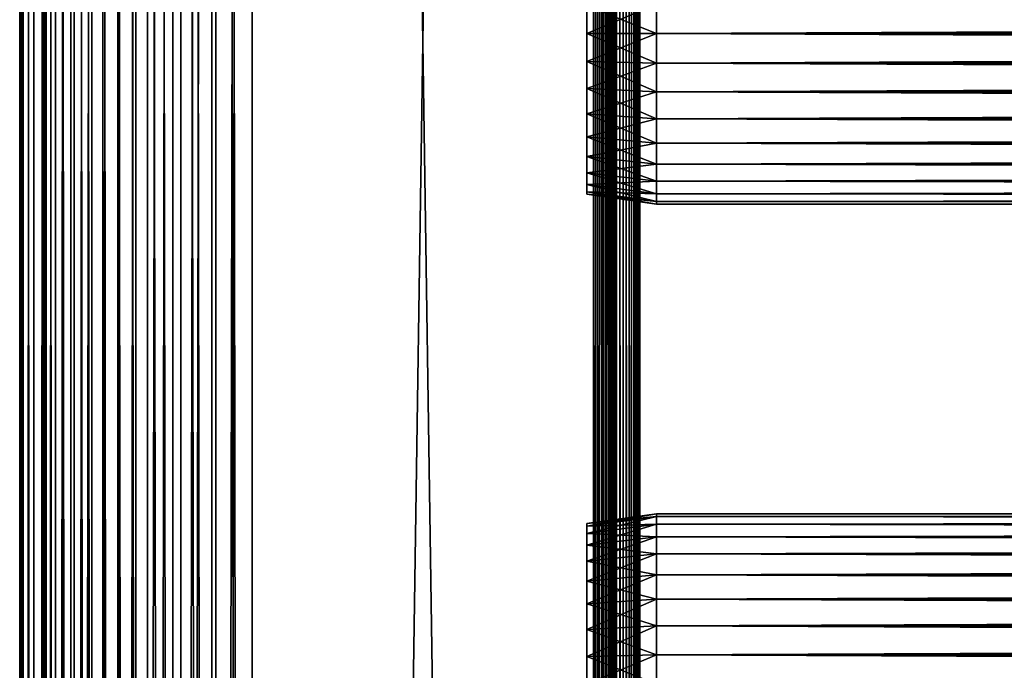
# Model space of a CAD drawing. Extents: x 0 to 508, y 0 to 1505.
# Drawn here: x 0 to 64, y 704 to 746 of the extents above; entities that cross this region are included whole.
import ezdxf

# ---------------------------------------------------------------- set-up
doc = ezdxf.new("R2010")
doc.units = 0
doc.header["$MEASUREMENT"] = 0
doc.layers.get('0').update_dxf_attribs({"linetype": 'CONTINUOUS'})

msp = doc.modelspace()

# ---------------------------------------------------------------- linework, layer by layer
for points in [[(0.227898, 1.80006, 69.714188), (0.227898, 1488.800049, 69.714188), (0, 1488.800049, 67.109467)], [(0.227898, 1.80006, 69.714188), (0, 1488.800049, 67.109467), (0, 1.80006, 67.109467)], [(0, 1.80006, 67.109467), (0, 1488.800049, 67.109467), (0.227898, 1488.800049, 64.504738)], [(0, 1.80006, 67.109467), (0.227898, 1488.800049, 64.504738), (0.227898, 1.80006, 64.504738)], [(0.90462, 1.80006, 72.239769), (0.90462, 1488.800049, 72.239769), (0.227898, 1488.800049, 69.714188)], [(0.90462, 1.80006, 72.239769), (0.227898, 1488.800049, 69.714188), (0.227898, 1.80006, 69.714188)], [(0.227898, 1.80006, 64.504738), (0.227898, 1488.800049, 64.504738), (0.90462, 1488.800049, 61.97916)], [(0.227898, 1.80006, 64.504738), (0.90462, 1488.800049, 61.97916), (0.90462, 1.80006, 61.97916)], [(2.00963, 1.80006, 74.609467), (2.00963, 1488.800049, 74.609467), (0.90462, 1488.800049, 72.239769)], [(2.00963, 1.80006, 74.609467), (0.90462, 1488.800049, 72.239769), (0.90462, 1.80006, 72.239769)], [(0.90462, 1.80006, 61.97916), (0.90462, 1488.800049, 61.97916), (2.00963, 1488.800049, 59.60947)], [(0.90462, 1.80006, 61.97916), (2.00963, 1488.800049, 59.60947), (2.00963, 1.80006, 59.60947)], [(1.70511, 1.80006, 64.765221), (1.70511, 1488.800049, 64.765221), (1.50001, 1.80006, 67.109467)], [(1.50001, 1.80006, 67.109467), (1.70511, 1488.800049, 64.765221), (1.50001, 1488.800049, 67.109467)], [(1.50001, 1.80006, 67.109467), (1.50001, 1488.800049, 67.109467), (1.70511, 1.80006, 69.45372)], [(1.70511, 1.80006, 69.45372), (1.50001, 1488.800049, 67.109467), (1.70511, 1488.800049, 69.45372)], [(2.31415, 1.80006, 62.492191), (2.31415, 1488.800049, 62.492191), (1.70511, 1.80006, 64.765221)], [(1.70511, 1.80006, 64.765221), (2.31415, 1488.800049, 62.492191), (1.70511, 1488.800049, 64.765221)], [(1.70511, 1.80006, 69.45372), (1.70511, 1488.800049, 69.45372), (2.31415, 1.80006, 71.726738)], [(2.31415, 1.80006, 71.726738), (1.70511, 1488.800049, 69.45372), (2.31415, 1488.800049, 71.726738)], [(3.509343, 1.80006, 76.751282), (3.509343, 1488.800049, 76.751282), (2.00963, 1488.800049, 74.609467)], [(3.509343, 1.80006, 76.751282), (2.00963, 1488.800049, 74.609467), (2.00963, 1.80006, 74.609467)], [(2.00963, 1.80006, 59.60947), (2.00963, 1488.800049, 59.60947), (3.509343, 1488.800049, 57.467651)], [(2.00963, 1.80006, 59.60947), (3.509343, 1488.800049, 57.467651), (3.509343, 1.80006, 57.467651)], [(3.308654, 1.80006, 60.35947), (3.308654, 1488.800049, 60.35947), (2.31415, 1.80006, 62.492191)], [(2.31415, 1.80006, 62.492191), (3.308654, 1488.800049, 60.35947), (2.31415, 1488.800049, 62.492191)], [(2.31415, 1.80006, 71.726738), (2.31415, 1488.800049, 71.726738), (3.308654, 1.80006, 73.859467)], [(3.308654, 1.80006, 73.859467), (2.31415, 1488.800049, 71.726738), (3.308654, 1488.800049, 73.859467)], [(4.658401, 1.80006, 58.431831), (4.658401, 1488.800049, 58.431831), (3.308654, 1.80006, 60.35947)], [(3.308654, 1.80006, 60.35947), (4.658401, 1488.800049, 58.431831), (3.308654, 1488.800049, 60.35947)], [(3.308654, 1.80006, 73.859467), (3.308654, 1488.800049, 73.859467), (4.658401, 1.80006, 75.787102)], [(4.658401, 1.80006, 75.787102), (3.308654, 1488.800049, 73.859467), (4.658401, 1488.800049, 75.787102)], [(5.358189, 1.80006, 78.600128), (5.358189, 1488.800049, 78.600128), (3.509343, 1488.800049, 76.751282)], [(5.358189, 1.80006, 78.600128), (3.509343, 1488.800049, 76.751282), (3.509343, 1.80006, 76.751282)], [(3.509343, 1.80006, 57.467651), (3.509343, 1488.800049, 57.467651), (5.358189, 1488.800049, 55.618801)], [(3.509343, 1.80006, 57.467651), (5.358189, 1488.800049, 55.618801), (5.358189, 1.80006, 55.618801)], [(6.322369, 1.80006, 56.767872), (6.322369, 1488.800049, 56.767872), (4.658401, 1.80006, 58.431831)], [(4.658401, 1.80006, 58.431831), (6.322369, 1488.800049, 56.767872), (4.658401, 1488.800049, 58.431831)], [(4.658401, 1.80006, 75.787102), (4.658401, 1488.800049, 75.787102), (6.322369, 1.80006, 77.451073)], [(6.322369, 1.80006, 77.451073), (4.658401, 1488.800049, 75.787102), (6.322369, 1488.800049, 77.451073)], [(7.500008, 1.80006, 80.099854), (7.500008, 1488.800049, 80.099854), (5.358189, 1488.800049, 78.600128)], [(7.500008, 1.80006, 80.099854), (5.358189, 1488.800049, 78.600128), (5.358189, 1.80006, 78.600128)], [(5.358189, 1.80006, 55.618801), (5.358189, 1488.800049, 55.618801), (7.500008, 1488.800049, 54.11908)], [(5.358189, 1.80006, 55.618801), (7.500008, 1488.800049, 54.11908), (7.500008, 1.80006, 54.11908)], [(8.249998, 1.80006, 55.418121), (8.249998, 1488.800049, 55.418121), (6.322369, 1.80006, 56.767872)], [(6.322369, 1.80006, 56.767872), (8.249998, 1488.800049, 55.418121), (6.322369, 1488.800049, 56.767872)], [(6.322369, 1.80006, 77.451073), (6.322369, 1488.800049, 77.451073), (8.249998, 1.80006, 78.800812)], [(8.249998, 1.80006, 78.800812), (6.322369, 1488.800049, 77.451073), (8.249998, 1488.800049, 78.800812)], [(9.869695, 1.80006, 81.204849), (9.869695, 1488.800049, 81.204849), (7.500008, 1488.800049, 80.099854)], [(9.869695, 1.80006, 81.204849), (7.500008, 1488.800049, 80.099854), (7.500008, 1.80006, 80.099854)], [(7.500008, 1.80006, 54.11908), (7.500008, 1488.800049, 54.11908), (9.869695, 1488.800049, 53.01408)], [(7.500008, 1.80006, 54.11908), (9.869695, 1488.800049, 53.01408), (9.869695, 1.80006, 53.01408)], [(10.38273, 1.80006, 54.423618), (10.38273, 1488.800049, 54.423618), (8.249998, 1.80006, 55.418121)], [(8.249998, 1.80006, 55.418121), (10.38273, 1488.800049, 54.423618), (8.249998, 1488.800049, 55.418121)], [(8.249998, 1.80006, 78.800812), (8.249998, 1488.800049, 78.800812), (10.38273, 1.80006, 79.795319)], [(10.38273, 1.80006, 79.795319), (8.249998, 1488.800049, 78.800812), (10.38273, 1488.800049, 79.795319)], [(12.39528, 1.80006, 81.881577), (12.39528, 1488.800049, 81.881577), (9.869695, 1488.800049, 81.204849)], [(12.39528, 1.80006, 81.881577), (9.869695, 1488.800049, 81.204849), (9.869695, 1.80006, 81.204849)], [(9.869695, 1.80006, 53.01408), (9.869695, 1488.800049, 53.01408), (12.39528, 1488.800049, 52.337349)], [(9.869695, 1.80006, 53.01408), (12.39528, 1488.800049, 52.337349), (12.39528, 1.80006, 52.337349)], [(12.65575, 1.80006, 53.81456), (12.65575, 1488.800049, 53.81456), (10.38273, 1.80006, 54.423618)], [(10.38273, 1.80006, 54.423618), (12.65575, 1488.800049, 53.81456), (10.38273, 1488.800049, 54.423618)], [(10.38273, 1.80006, 79.795319), (10.38273, 1488.800049, 79.795319), (12.65575, 1.80006, 80.404373)], [(12.65575, 1.80006, 80.404373), (10.38273, 1488.800049, 79.795319), (12.65575, 1488.800049, 80.404373)], [(15, 1.80006, 82.109467), (15, 1488.800049, 82.109467), (12.39528, 1488.800049, 81.881577)], [(15, 1.80006, 82.109467), (12.39528, 1488.800049, 81.881577), (12.39528, 1.80006, 81.881577)], [(12.39528, 1.80006, 52.337349), (12.39528, 1488.800049, 52.337349), (15, 1488.800049, 52.10947)], [(12.39528, 1.80006, 52.337349), (15, 1488.800049, 52.10947), (15, 1.80006, 52.10947)], [(15, 1.80006, 53.60947), (15, 1488.800049, 53.60947), (12.65575, 1.80006, 53.81456)], [(12.65575, 1.80006, 53.81456), (15, 1488.800049, 53.60947), (12.65575, 1488.800049, 53.81456)], [(12.65575, 1.80006, 80.404373), (12.65575, 1488.800049, 80.404373), (15, 1.80006, 80.609467)], [(15, 1.80006, 80.609467), (12.65575, 1488.800049, 80.404373), (15, 1488.800049, 80.609467)], [(37, 1.80006, 52.10947), (15, 1.80006, 52.10947), (37, 1488.800049, 52.10947)], [(37, 1488.800049, 52.10947), (15, 1.80006, 52.10947), (15, 1488.800049, 52.10947)], [(15, 1.80006, 82.109467), (37, 1.80006, 82.109467), (15, 1488.800049, 82.109467)], [(15, 1488.800049, 82.109467), (37, 1.80006, 82.109467), (37, 1488.800049, 82.109467)], [(15, 1.80006, 53.60947), (37, 1.80006, 53.60947), (15, 1488.800049, 53.60947)], [(15, 1488.800049, 53.60947), (37, 1.80006, 53.60947), (37, 1488.800049, 53.60947)], [(37, 1.80006, 80.609467), (15, 1.80006, 80.609467), (37, 1488.800049, 80.609467)], [(37, 1488.800049, 80.609467), (15, 1.80006, 80.609467), (15, 1488.800049, 80.609467)], [(37, 1.80006, 52.10947), (37, 1488.800049, 52.10947), (37.52095, 1488.800049, 52.155041)], [(37, 1.80006, 52.10947), (37.52095, 1488.800049, 52.155041), (37.52095, 1.80006, 52.155041)], [(37.52095, 1.80006, 82.063889), (37.52095, 1488.800049, 82.063889), (37, 1488.800049, 82.109467)], [(37.52095, 1.80006, 82.063889), (37, 1488.800049, 82.109467), (37, 1.80006, 82.109467)], [(37.260471, 1.80006, 53.632252), (37.260471, 1488.800049, 53.632252), (37, 1.80006, 53.60947)], [(37, 1.80006, 53.60947), (37.260471, 1488.800049, 53.632252), (37, 1488.800049, 53.60947)], [(37.513031, 1.80006, 53.699928), (37.513031, 1488.800049, 53.699928), (37.260471, 1.80006, 53.632252)], [(37.260471, 1.80006, 53.632252), (37.513031, 1488.800049, 53.699928), (37.260471, 1488.800049, 53.632252)], [(37.750011, 1.80006, 53.810429), (37.750011, 1488.800049, 53.810429), (37.513031, 1.80006, 53.699928)], [(37.513031, 1.80006, 53.699928), (37.750011, 1488.800049, 53.810429), (37.513031, 1488.800049, 53.699928)], [(37.52095, 1.80006, 52.155041), (37.52095, 1488.800049, 52.155041), (38.026058, 1488.800049, 52.29039)], [(37.52095, 1.80006, 52.155041), (38.026058, 1488.800049, 52.29039), (38.026058, 1.80006, 52.29039)], [(38.026058, 1.80006, 81.928543), (38.026058, 1488.800049, 81.928543), (37.52095, 1488.800049, 82.063889)], [(38.026058, 1.80006, 81.928543), (37.52095, 1488.800049, 82.063889), (37.52095, 1.80006, 82.063889)], [(37.96418, 1.80006, 53.9604), (37.96418, 1488.800049, 53.9604), (37.750011, 1.80006, 53.810429)], [(37.750011, 1.80006, 53.810429), (37.96418, 1488.800049, 53.9604), (37.750011, 1488.800049, 53.810429)], [(38.149071, 1.80006, 54.145279), (38.149071, 1488.800049, 54.145279), (37.96418, 1.80006, 53.9604)], [(37.96418, 1.80006, 53.9604), (38.149071, 1488.800049, 54.145279), (37.96418, 1488.800049, 53.9604)], [(38.026058, 1.80006, 52.29039), (38.026058, 1488.800049, 52.29039), (38.5, 1488.800049, 52.511391)], [(38.026058, 1.80006, 52.29039), (38.5, 1488.800049, 52.511391), (38.5, 1.80006, 52.511391)], [(38.5, 1.80006, 81.707542), (38.5, 1488.800049, 81.707542), (38.026058, 1488.800049, 81.928543)], [(38.5, 1.80006, 81.707542), (38.026058, 1488.800049, 81.928543), (38.026058, 1.80006, 81.928543)], [(38.299042, 1.80006, 54.35947), (38.299042, 1488.800049, 54.35947), (38.149071, 1.80006, 54.145279)], [(38.149071, 1.80006, 54.145279), (38.299042, 1488.800049, 54.35947), (38.149071, 1488.800049, 54.145279)], [(38.40955, 1.80006, 54.596439), (38.40955, 1488.800049, 54.596439), (38.299042, 1.80006, 54.35947)], [(38.299042, 1.80006, 54.35947), (38.40955, 1488.800049, 54.596439), (38.299042, 1488.800049, 54.35947)], [(38.477211, 1.80006, 54.848991), (38.477211, 1488.800049, 54.848991), (38.40955, 1.80006, 54.596439)], [(38.40955, 1.80006, 54.596439), (38.477211, 1488.800049, 54.848991), (38.40955, 1488.800049, 54.596439)], [(38.5, 724.299988, 55.10947), (38.5, 766.299988, 55.10947), (38.477211, 1488.800049, 54.848991)], [(38.477211, 1.80006, 54.848991), (38.5, 724.299988, 55.10947), (38.477211, 1488.800049, 54.848991)], [(38.5, 1.80006, 52.511391), (38.5, 1488.800049, 52.511391), (38.92836, 1488.800049, 52.811329)], [(38.5, 1.80006, 52.511391), (38.92836, 1488.800049, 52.811329), (38.92836, 1.80006, 52.811329)], [(38.92836, 1.80006, 81.4076), (38.92836, 1488.800049, 81.4076), (38.5, 1488.800049, 81.707542)], [(38.92836, 1.80006, 81.4076), (38.5, 1488.800049, 81.707542), (38.5, 1.80006, 81.707542)], [(38.92836, 1.80006, 52.811329), (38.92836, 1488.800049, 52.811329), (39.29813, 1488.800049, 53.181099)], [(38.92836, 1.80006, 52.811329), (39.29813, 1488.800049, 53.181099), (39.29813, 1.80006, 53.181099)], [(39.29813, 1.80006, 81.037827), (39.29813, 1488.800049, 81.037827), (38.92836, 1488.800049, 81.4076)], [(39.29813, 1.80006, 81.037827), (38.92836, 1488.800049, 81.4076), (38.92836, 1.80006, 81.4076)], [(39.29813, 1.80006, 53.181099), (39.29813, 1488.800049, 53.181099), (39.59808, 1488.800049, 53.60947)], [(39.29813, 1.80006, 53.181099), (39.59808, 1488.800049, 53.60947), (39.59808, 1.80006, 53.60947)], [(39.59808, 1.80006, 80.609467), (39.59808, 1488.800049, 80.609467), (39.29813, 1488.800049, 81.037827)], [(39.59808, 1.80006, 80.609467), (39.29813, 1488.800049, 81.037827), (39.29813, 1.80006, 81.037827)], [(39.59808, 1.80006, 53.60947), (39.59808, 1488.800049, 53.60947), (39.81908, 1488.800049, 54.083408)], [(39.59808, 1.80006, 53.60947), (39.81908, 1488.800049, 54.083408), (39.81908, 1.80006, 54.083408)], [(39.81908, 1.80006, 80.135529), (39.81908, 1488.800049, 80.135529), (39.59808, 1488.800049, 80.609467)], [(39.81908, 1.80006, 80.135529), (39.59808, 1488.800049, 80.609467), (39.59808, 1.80006, 80.609467)], [(39.81908, 1.80006, 54.083408), (39.81908, 1488.800049, 54.083408), (39.954418, 1488.800049, 54.58852)], [(39.81908, 1.80006, 54.083408), (39.954418, 1488.800049, 54.58852), (39.954418, 1.80006, 54.58852)], [(39.954418, 1.80006, 79.630409), (39.954418, 1488.800049, 79.630409), (39.81908, 1488.800049, 80.135529)], [(39.954418, 1.80006, 79.630409), (39.81908, 1488.800049, 80.135529), (39.81908, 1.80006, 80.135529)], [(40.000011, 766.299988, 55.10947), (40.000011, 724.299988, 55.10947), (39.954418, 1488.800049, 54.58852)], [(39.954418, 1488.800049, 54.58852), (40.000011, 724.299988, 55.10947), (40.000011, 598.299988, 55.10947)], [(39.954418, 1488.800049, 54.58852), (40.000011, 598.299988, 55.10947), (39.954418, 1.80006, 54.58852)], [(40.000011, 724.299988, 79.109467), (40.000011, 766.299988, 79.109467), (39.954418, 1488.800049, 79.630409)], [(40.000011, 724.299988, 79.109467), (39.954418, 1488.800049, 79.630409), (39.954418, 1.80006, 79.630409)], [(38.5, 766.299988, 78.53447), (38.5, 747.184082, 77.794632), (38.5, 745.30011, 77.959473)], [(38.5, 766.299988, 78.53447), (38.5, 745.30011, 77.959473), (38.5, 724.299988, 78.53447)], [(38.5, 724.299988, 55.10947), (38.5, 745.30011, 56.259472), (38.5, 766.299988, 55.10947)], [(38.5, 745.30011, 56.259472), (38.5, 747.184082, 56.424301), (38.5, 766.299988, 55.10947)], [(38.5, 724.299988, 78.53447), (38.5, 724.299988, 79.109467), (38.5, 766.299988, 79.109467)], [(38.5, 724.299988, 78.53447), (38.5, 766.299988, 79.109467), (38.5, 766.299988, 78.53447)], [(40.000011, 766.299988, 55.10947), (40.000011, 747.184082, 56.424301), (40.000011, 745.30011, 56.259472)], [(40.000011, 766.299988, 55.10947), (40.000011, 745.30011, 56.259472), (40.000011, 724.299988, 55.10947)], [(40.000011, 724.299988, 78.53447), (40.000011, 745.30011, 77.959473), (40.000011, 766.299988, 78.53447)], [(40.000011, 766.299988, 78.53447), (40.000011, 745.30011, 77.959473), (40.000011, 747.184082, 77.794632)], [(40.000011, 766.299988, 78.53447), (40.000011, 766.299988, 79.109467), (40.000011, 724.299988, 78.53447)], [(40.000011, 724.299988, 78.53447), (40.000011, 766.299988, 79.109467), (40.000011, 724.299988, 79.109467)], [(41.067299, 745.30011, 56.10947), (36.567299, 747.100403, 56.89941), (41.067299, 747.210083, 56.276581)], [(41.067299, 747.210083, 77.942352), (36.567299, 747.100403, 77.319527), (36.567299, 745.30011, 77.477028)], [(41.067299, 747.210083, 77.942352), (36.567299, 745.30011, 77.477028), (41.067299, 745.30011, 78.109467)], [(41.067299, 745.30011, 56.10947), (36.567299, 745.30011, 56.741901), (36.567299, 747.100403, 56.89941)], [(41.067299, 745.30011, 78.109467), (466.933289, 747.210083, 77.942352), (41.067299, 747.210083, 77.942352)], [(41.067299, 747.210083, 56.276581), (466.933289, 747.210083, 56.276581), (466.933289, 745.30011, 56.10947)], [(41.067299, 747.210083, 56.276581), (466.933289, 745.30011, 56.10947), (41.067299, 745.30011, 56.10947)], [(41.067299, 745.30011, 78.109467), (466.933289, 745.30011, 78.109467), (466.933289, 747.210083, 77.942352)], [(41.067299, 745.30011, 78.109467), (36.567299, 745.30011, 77.477028), (36.567299, 743.499817, 77.319527)], [(41.067299, 745.30011, 78.109467), (36.567299, 743.499817, 77.319527), (41.067299, 743.389893, 77.942352)], [(41.067299, 743.389893, 56.276581), (36.567299, 743.499817, 56.89941), (36.567299, 745.30011, 56.741901)], [(41.067299, 743.389893, 56.276581), (36.567299, 745.30011, 56.741901), (41.067299, 745.30011, 56.10947)], [(38.5, 724.299988, 78.53447), (38.5, 745.30011, 77.959473), (38.5, 743.416016, 77.794632)], [(38.5, 724.299988, 55.10947), (38.5, 743.416016, 56.424301), (38.5, 745.30011, 56.259472)], [(40.000011, 724.299988, 55.10947), (40.000011, 745.30011, 56.259472), (40.000011, 743.416016, 56.424301)], [(40.000011, 724.299988, 78.53447), (40.000011, 743.416016, 77.794632), (40.000011, 745.30011, 77.959473)], [(41.067299, 745.30011, 56.10947), (466.933289, 745.30011, 56.10947), (466.933289, 743.389893, 56.276581)], [(41.067299, 745.30011, 56.10947), (466.933289, 743.389893, 56.276581), (41.067299, 743.389893, 56.276581)], [(41.067299, 743.389893, 77.942352), (466.933289, 743.389893, 77.942352), (466.933289, 745.30011, 78.109467)], [(41.067299, 743.389893, 77.942352), (466.933289, 745.30011, 78.109467), (41.067299, 745.30011, 78.109467)], [(41.067299, 743.389893, 77.942352), (36.567299, 743.499817, 77.319527), (36.567299, 741.754089, 76.851791)], [(41.067299, 741.537781, 56.77285), (36.567299, 741.754089, 57.367142), (36.567299, 743.499817, 56.89941)], [(41.067299, 741.537781, 56.77285), (36.567299, 743.499817, 56.89941), (41.067299, 743.389893, 56.276581)], [(41.067299, 743.389893, 77.942352), (36.567299, 741.754089, 76.851791), (41.067299, 741.537781, 77.446083)], [(38.5, 724.299988, 78.53447), (38.5, 743.416016, 77.794632), (38.5, 741.589111, 77.30513)], [(38.5, 741.589111, 56.913799), (38.5, 743.416016, 56.424301), (38.5, 724.299988, 55.10947)], [(40.000011, 724.299988, 55.10947), (40.000011, 743.416016, 56.424301), (40.000011, 741.589111, 56.913799)], [(40.000011, 741.589111, 77.30513), (40.000011, 743.416016, 77.794632), (40.000011, 724.299988, 78.53447)], [(41.067299, 743.389893, 56.276581), (466.933289, 743.389893, 56.276581), (466.933289, 741.537781, 56.77285)], [(41.067299, 743.389893, 56.276581), (466.933289, 741.537781, 56.77285), (41.067299, 741.537781, 56.77285)], [(41.067299, 741.537781, 77.446083), (466.933289, 741.537781, 77.446083), (466.933289, 743.389893, 77.942352)], [(41.067299, 741.537781, 77.446083), (466.933289, 743.389893, 77.942352), (41.067299, 743.389893, 77.942352)], [(41.067299, 741.537781, 77.446083), (36.567299, 741.754089, 76.851791), (36.567299, 740.116211, 76.088043)], [(41.067299, 739.799988, 57.583191), (36.567299, 740.116211, 58.13089), (36.567299, 741.754089, 57.367142)], [(41.067299, 739.799988, 57.583191), (36.567299, 741.754089, 57.367142), (41.067299, 741.537781, 56.77285)], [(41.067299, 741.537781, 77.446083), (36.567299, 740.116211, 76.088043), (41.067299, 739.799988, 76.63575)], [(38.5, 741.589111, 56.913799), (38.5, 724.299988, 55.10947), (38.5, 739.875, 57.713089)], [(38.5, 741.589111, 77.30513), (38.5, 739.875, 76.505836), (38.5, 724.299988, 78.53447)], [(40.000011, 724.299988, 55.10947), (40.000011, 741.589111, 56.913799), (40.000011, 739.875, 57.713089)], [(40.000011, 724.299988, 78.53447), (40.000011, 739.875, 76.505836), (40.000011, 741.589111, 77.30513)], [(41.067299, 741.537781, 56.77285), (466.933289, 741.537781, 56.77285), (466.933289, 739.799988, 57.583191)], [(41.067299, 741.537781, 56.77285), (466.933289, 739.799988, 57.583191), (41.067299, 739.799988, 57.583191)], [(41.067299, 739.799988, 76.63575), (466.933289, 739.799988, 76.63575), (466.933289, 741.537781, 77.446083)], [(41.067299, 739.799988, 76.63575), (466.933289, 741.537781, 77.446083), (41.067299, 741.537781, 77.446083)], [(41.067299, 739.799988, 76.63575), (36.567299, 740.116211, 76.088043), (36.567299, 738.635925, 75.051483)], [(41.067299, 738.22937, 58.68298), (36.567299, 738.635925, 59.16745), (36.567299, 740.116211, 58.13089)], [(41.067299, 738.22937, 58.68298), (36.567299, 740.116211, 58.13089), (41.067299, 739.799988, 57.583191)], [(41.067299, 739.799988, 76.63575), (36.567299, 738.635925, 75.051483), (41.067299, 738.22937, 75.53595)], [(38.5, 739.875, 57.713089), (38.5, 724.299988, 55.10947), (38.5, 738.325806, 58.797878)], [(38.5, 724.299988, 78.53447), (38.5, 739.875, 76.505836), (38.5, 738.325806, 75.421051)], [(40.000011, 739.875, 57.713089), (40.000011, 738.325806, 58.797878), (40.000011, 724.299988, 55.10947)], [(40.000011, 724.299988, 78.53447), (40.000011, 738.325806, 75.421051), (40.000011, 739.875, 76.505836)], [(41.067299, 739.799988, 57.583191), (466.933289, 739.799988, 57.583191), (466.933289, 738.22937, 58.68298)], [(41.067299, 739.799988, 57.583191), (466.933289, 738.22937, 58.68298), (41.067299, 738.22937, 58.68298)], [(41.067299, 738.22937, 75.53595), (466.933289, 738.22937, 75.53595), (466.933289, 739.799988, 76.63575)], [(41.067299, 738.22937, 75.53595), (466.933289, 739.799988, 76.63575), (41.067299, 739.799988, 76.63575)], [(41.067299, 738.22937, 75.53595), (36.567299, 738.635925, 75.051483), (36.567299, 737.357971, 73.773613)], [(41.067299, 736.873596, 60.038799), (36.567299, 737.357971, 60.44532), (36.567299, 738.635925, 59.16745)], [(41.067299, 736.873596, 60.038799), (36.567299, 738.635925, 59.16745), (41.067299, 738.22937, 58.68298)], [(41.067299, 738.22937, 75.53595), (36.567299, 737.357971, 73.773613), (41.067299, 736.873596, 74.18013)], [(38.5, 724.299988, 78.53447), (38.5, 738.325806, 75.421051), (38.5, 736.988525, 74.08371)], [(38.5, 724.299988, 55.10947), (38.5, 736.988525, 60.13522), (38.5, 738.325806, 58.797878)], [(40.000011, 724.299988, 55.10947), (40.000011, 738.325806, 58.797878), (40.000011, 736.988525, 60.13522)], [(40.000011, 736.988525, 74.08371), (40.000011, 738.325806, 75.421051), (40.000011, 724.299988, 78.53447)], [(41.067299, 738.22937, 58.68298), (466.933289, 738.22937, 58.68298), (466.933289, 736.873596, 60.038799)], [(41.067299, 738.22937, 58.68298), (466.933289, 736.873596, 60.038799), (41.067299, 736.873596, 60.038799)], [(41.067299, 736.873596, 74.18013), (466.933289, 736.873596, 74.18013), (466.933289, 738.22937, 75.53595)], [(41.067299, 736.873596, 74.18013), (466.933289, 738.22937, 75.53595), (41.067299, 738.22937, 75.53595)], [(41.067299, 736.873596, 74.18013), (36.567299, 737.357971, 73.773613), (36.567299, 736.321411, 72.293251)], [(41.067299, 735.773682, 61.60947), (36.567299, 736.321411, 61.925678), (36.567299, 737.357971, 60.44532)], [(41.067299, 735.773682, 61.60947), (36.567299, 737.357971, 60.44532), (41.067299, 736.873596, 60.038799)], [(41.067299, 736.873596, 74.18013), (36.567299, 736.321411, 72.293251), (41.067299, 735.773682, 72.609467)], [(38.5, 735.903687, 72.53447), (38.5, 724.299988, 78.53447), (38.5, 736.988525, 74.08371)], [(38.5, 724.299988, 55.10947), (38.5, 735.903687, 61.684471), (38.5, 736.988525, 60.13522)], [(40.000011, 724.299988, 55.10947), (40.000011, 736.988525, 60.13522), (40.000011, 735.903687, 61.684471)], [(40.000011, 724.299988, 78.53447), (40.000011, 735.903687, 72.53447), (40.000011, 736.988525, 74.08371)], [(41.067299, 736.873596, 60.038799), (466.933289, 736.873596, 60.038799), (466.933289, 735.773682, 61.60947)], [(41.067299, 736.873596, 60.038799), (466.933289, 735.773682, 61.60947), (41.067299, 735.773682, 61.60947)], [(41.067299, 735.773682, 72.609467), (466.933289, 735.773682, 72.609467), (466.933289, 736.873596, 74.18013)], [(41.067299, 735.773682, 72.609467), (466.933289, 736.873596, 74.18013), (41.067299, 736.873596, 74.18013)], [(41.067299, 735.773682, 72.609467), (36.567299, 736.321411, 72.293251), (36.567299, 735.557678, 70.65538)], [(41.067299, 734.963379, 63.34724), (36.567299, 735.557678, 63.563549), (36.567299, 736.321411, 61.925678)], [(41.067299, 734.963379, 63.34724), (36.567299, 736.321411, 61.925678), (41.067299, 735.773682, 61.60947)], [(41.067299, 735.773682, 72.609467), (36.567299, 735.557678, 70.65538), (41.067299, 734.963379, 70.871689)], [(41.067299, 734.963379, 70.871689), (36.567299, 735.557678, 70.65538), (36.567299, 735.090027, 68.909767)], [(41.067299, 734.467102, 65.199341), (36.567299, 735.090027, 65.309158), (36.567299, 735.557678, 63.563549)], [(41.067299, 734.467102, 65.199341), (36.567299, 735.557678, 63.563549), (41.067299, 734.963379, 63.34724)], [(38.5, 735.10437, 70.820381), (38.5, 724.299988, 78.53447), (38.5, 735.903687, 72.53447)], [(38.5, 735.10437, 63.398548), (38.5, 735.903687, 61.684471), (38.5, 724.299988, 55.10947)], [(40.000011, 735.903687, 61.684471), (40.000011, 735.10437, 63.398548), (40.000011, 724.299988, 55.10947)], [(40.000011, 724.299988, 78.53447), (40.000011, 735.10437, 70.820381), (40.000011, 735.903687, 72.53447)], [(41.067299, 735.773682, 61.60947), (466.933289, 735.773682, 61.60947), (466.933289, 734.963379, 63.34724)], [(41.067299, 735.773682, 61.60947), (466.933289, 734.963379, 63.34724), (41.067299, 734.963379, 63.34724)], [(41.067299, 734.963379, 70.871689), (466.933289, 734.963379, 70.871689), (466.933289, 735.773682, 72.609467)], [(41.067299, 734.963379, 70.871689), (466.933289, 735.773682, 72.609467), (41.067299, 735.773682, 72.609467)], [(41.067299, 734.963379, 70.871689), (36.567299, 735.090027, 68.909767), (41.067299, 734.467102, 69.0196)], [(41.067299, 734.467102, 69.0196), (36.567299, 735.090027, 68.909767), (36.567299, 734.932495, 67.109467)], [(41.067299, 734.299988, 67.109467), (36.567299, 734.932495, 67.109467), (36.567299, 735.090027, 65.309158)], [(41.067299, 734.299988, 67.109467), (36.567299, 735.090027, 65.309158), (41.067299, 734.467102, 65.199341)], [(41.067299, 734.467102, 69.0196), (36.567299, 734.932495, 67.109467), (41.067299, 734.299988, 67.109467)], [(38.5, 735.10437, 70.820381), (38.5, 734.614807, 68.993553), (38.5, 724.299988, 78.53447)], [(38.5, 724.299988, 55.10947), (38.5, 734.614807, 65.22538), (38.5, 735.10437, 63.398548)], [(40.000011, 724.299988, 55.10947), (40.000011, 735.10437, 63.398548), (40.000011, 734.614807, 65.22538)], [(40.000011, 734.614807, 68.993553), (40.000011, 735.10437, 70.820381), (40.000011, 724.299988, 78.53447)], [(41.067299, 734.963379, 63.34724), (466.933289, 734.963379, 63.34724), (466.933289, 734.467102, 65.199341)], [(41.067299, 734.963379, 63.34724), (466.933289, 734.467102, 65.199341), (41.067299, 734.467102, 65.199341)], [(41.067299, 734.467102, 69.0196), (466.933289, 734.467102, 69.0196), (466.933289, 734.963379, 70.871689)], [(41.067299, 734.467102, 69.0196), (466.933289, 734.963379, 70.871689), (41.067299, 734.963379, 70.871689)], [(38.5, 724.299988, 78.53447), (38.5, 734.614807, 68.993553), (38.5, 734.450012, 67.109467)], [(38.5, 724.299988, 55.10947), (38.5, 734.450012, 67.109467), (38.5, 734.614807, 65.22538)], [(38.5, 724.299988, 78.53447), (38.5, 734.450012, 67.109467), (38.5, 724.299988, 55.10947)], [(40.000011, 724.299988, 55.10947), (40.000011, 734.614807, 65.22538), (40.000011, 724.299988, 78.53447)], [(40.000011, 724.299988, 78.53447), (40.000011, 734.614807, 65.22538), (40.000011, 734.450012, 67.109467)], [(40.000011, 724.299988, 78.53447), (40.000011, 734.450012, 67.109467), (40.000011, 734.614807, 68.993553)], [(41.067299, 734.467102, 65.199341), (466.933289, 734.467102, 65.199341), (466.933289, 734.299988, 67.109467)], [(41.067299, 734.467102, 65.199341), (466.933289, 734.299988, 67.109467), (41.067299, 734.299988, 67.109467)], [(41.067299, 734.299988, 67.109467), (466.933289, 734.299988, 67.109467), (466.933289, 734.467102, 69.0196)], [(41.067299, 734.299988, 67.109467), (466.933289, 734.467102, 69.0196), (41.067299, 734.467102, 69.0196)], [(38.5, 598.299988, 55.10947), (38.5, 724.299988, 55.10947), (38.477211, 1.80006, 54.848991)], [(38.5, 713.985229, 68.993553), (38.5, 713.495728, 70.820381), (38.5, 724.299988, 78.53447)], [(38.5, 703.30011, 77.959473), (38.5, 598.299988, 78.53447), (38.5, 724.299988, 78.53447)], [(38.5, 703.30011, 77.959473), (38.5, 724.299988, 78.53447), (38.5, 705.184082, 77.794632)], [(38.5, 713.495728, 70.820381), (38.5, 712.696411, 72.53447), (38.5, 724.299988, 78.53447)], [(38.5, 724.299988, 78.53447), (38.5, 712.696411, 72.53447), (38.5, 711.611572, 74.08371)], [(38.5, 724.299988, 78.53447), (38.5, 711.611572, 74.08371), (38.5, 710.274292, 75.421051)], [(38.5, 710.274292, 75.421051), (38.5, 708.724976, 76.505836), (38.5, 724.299988, 78.53447)], [(38.5, 724.299988, 78.53447), (38.5, 708.724976, 76.505836), (38.5, 707.010986, 77.30513)], [(38.5, 724.299988, 78.53447), (38.5, 707.010986, 77.30513), (38.5, 705.184082, 77.794632)], [(38.5, 598.299988, 55.10947), (38.5, 703.30011, 56.259472), (38.5, 724.299988, 55.10947)], [(38.5, 703.30011, 56.259472), (38.5, 705.184082, 56.424301), (38.5, 724.299988, 55.10947)], [(38.5, 724.299988, 55.10947), (38.5, 705.184082, 56.424301), (38.5, 707.010986, 56.913799)], [(38.5, 724.299988, 55.10947), (38.5, 707.010986, 56.913799), (38.5, 708.724976, 57.713089)], [(38.5, 708.724976, 57.713089), (38.5, 710.274292, 58.797878), (38.5, 724.299988, 55.10947)], [(38.5, 724.299988, 55.10947), (38.5, 710.274292, 58.797878), (38.5, 711.611572, 60.13522)], [(38.5, 724.299988, 55.10947), (38.5, 711.611572, 60.13522), (38.5, 712.696411, 61.684471)], [(38.5, 712.696411, 61.684471), (38.5, 713.495728, 63.398548), (38.5, 724.299988, 55.10947)], [(38.5, 724.299988, 55.10947), (38.5, 713.495728, 63.398548), (38.5, 713.985229, 65.22538)], [(38.5, 724.299988, 55.10947), (38.5, 713.985229, 65.22538), (38.5, 724.299988, 78.53447)], [(38.5, 724.299988, 78.53447), (38.5, 713.985229, 65.22538), (38.5, 714.150024, 67.109467)], [(38.5, 724.299988, 78.53447), (38.5, 714.150024, 67.109467), (38.5, 713.985229, 68.993553)], [(38.5, 598.299988, 78.53447), (38.5, 598.299988, 79.109467), (38.5, 724.299988, 79.109467)], [(38.5, 598.299988, 78.53447), (38.5, 724.299988, 79.109467), (38.5, 724.299988, 78.53447)], [(39.954418, 1.80006, 79.630409), (40.000011, 598.299988, 79.109467), (40.000011, 724.299988, 79.109467)], [(40.000011, 623.010925, 56.913799), (40.000011, 724.299988, 55.10947), (40.000011, 624.724976, 57.713089)], [(40.000011, 624.724976, 57.713089), (40.000011, 724.299988, 55.10947), (40.000011, 626.274292, 58.797878)], [(40.000011, 623.010925, 56.913799), (40.000011, 621.184082, 56.424301), (40.000011, 724.299988, 55.10947)], [(40.000011, 724.299988, 55.10947), (40.000011, 621.184082, 56.424301), (40.000011, 619.30011, 56.259472)], [(40.000011, 724.299988, 55.10947), (40.000011, 619.30011, 56.259472), (40.000011, 598.299988, 55.10947)], [(40.000011, 707.010986, 56.913799), (40.000011, 724.299988, 55.10947), (40.000011, 708.724976, 57.713089)], [(40.000011, 708.724976, 57.713089), (40.000011, 724.299988, 55.10947), (40.000011, 710.274292, 58.797878)], [(40.000011, 707.010986, 56.913799), (40.000011, 705.184082, 56.424301), (40.000011, 724.299988, 55.10947)], [(40.000011, 724.299988, 55.10947), (40.000011, 705.184082, 56.424301), (40.000011, 703.30011, 56.259472)], [(40.000011, 724.299988, 55.10947), (40.000011, 703.30011, 56.259472), (40.000011, 626.274292, 58.797878)], [(40.000011, 713.495728, 63.398548), (40.000011, 712.696411, 61.684471), (40.000011, 724.299988, 55.10947)], [(40.000011, 724.299988, 55.10947), (40.000011, 712.696411, 61.684471), (40.000011, 711.611572, 60.13522)], [(40.000011, 724.299988, 55.10947), (40.000011, 711.611572, 60.13522), (40.000011, 710.274292, 58.797878)], [(40.000011, 708.724976, 76.505836), (40.000011, 710.274292, 75.421051), (40.000011, 724.299988, 78.53447)], [(40.000011, 710.274292, 75.421051), (40.000011, 711.611572, 74.08371), (40.000011, 724.299988, 78.53447)], [(40.000011, 724.299988, 78.53447), (40.000011, 711.611572, 74.08371), (40.000011, 712.696411, 72.53447)], [(40.000011, 724.299988, 78.53447), (40.000011, 712.696411, 72.53447), (40.000011, 713.495728, 70.820381)], [(40.000011, 713.495728, 70.820381), (40.000011, 713.985229, 68.993553), (40.000011, 724.299988, 78.53447)], [(40.000011, 724.299988, 78.53447), (40.000011, 713.985229, 68.993553), (40.000011, 714.150024, 67.109467)], [(40.000011, 724.299988, 78.53447), (40.000011, 714.150024, 67.109467), (40.000011, 724.299988, 55.10947)], [(40.000011, 724.299988, 55.10947), (40.000011, 714.150024, 67.109467), (40.000011, 713.985229, 65.22538)], [(40.000011, 724.299988, 55.10947), (40.000011, 713.985229, 65.22538), (40.000011, 713.495728, 63.398548)], [(40.000011, 621.184082, 77.794632), (40.000011, 724.299988, 78.53447), (40.000011, 619.30011, 77.959473)], [(40.000011, 619.30011, 77.959473), (40.000011, 724.299988, 78.53447), (40.000011, 598.299988, 78.53447)], [(40.000011, 703.30011, 77.959473), (40.000011, 705.184082, 77.794632), (40.000011, 724.299988, 78.53447)], [(40.000011, 724.299988, 78.53447), (40.000011, 705.184082, 77.794632), (40.000011, 707.010986, 77.30513)], [(40.000011, 724.299988, 78.53447), (40.000011, 707.010986, 77.30513), (40.000011, 708.724976, 76.505836)], [(40.000011, 621.184082, 77.794632), (40.000011, 623.010925, 77.30513), (40.000011, 724.299988, 78.53447)], [(40.000011, 724.299988, 78.53447), (40.000011, 623.010925, 77.30513), (40.000011, 624.724976, 76.505836)], [(40.000011, 724.299988, 78.53447), (40.000011, 624.724976, 76.505836), (40.000011, 703.30011, 77.959473)], [(40.000011, 724.299988, 78.53447), (40.000011, 724.299988, 79.109467), (40.000011, 598.299988, 78.53447)], [(40.000011, 598.299988, 78.53447), (40.000011, 724.299988, 79.109467), (40.000011, 598.299988, 79.109467)], [(41.067299, 714.132874, 65.199341), (36.567299, 713.667603, 67.109467), (41.067299, 714.299988, 67.109467)], [(41.067299, 714.299988, 67.109467), (36.567299, 713.667603, 67.109467), (36.567299, 713.510071, 68.909767)], [(41.067299, 714.299988, 67.109467), (36.567299, 713.510071, 68.909767), (41.067299, 714.132874, 69.0196)], [(41.067299, 713.636597, 63.34724), (36.567299, 713.510071, 65.309158), (41.067299, 714.132874, 65.199341)], [(41.067299, 714.132874, 65.199341), (36.567299, 713.510071, 65.309158), (36.567299, 713.667603, 67.109467)], [(41.067299, 714.132874, 69.0196), (36.567299, 713.510071, 68.909767), (36.567299, 713.042419, 70.65538)], [(41.067299, 714.132874, 69.0196), (36.567299, 713.042419, 70.65538), (41.067299, 713.636597, 70.871689)], [(41.067299, 714.132874, 69.0196), (466.933289, 714.132874, 69.0196), (466.933289, 714.299988, 67.109467)], [(41.067299, 714.132874, 69.0196), (466.933289, 714.299988, 67.109467), (41.067299, 714.299988, 67.109467)], [(41.067299, 714.299988, 67.109467), (466.933289, 714.299988, 67.109467), (466.933289, 714.132874, 65.199341)], [(41.067299, 714.299988, 67.109467), (466.933289, 714.132874, 65.199341), (41.067299, 714.132874, 65.199341)], [(41.067299, 713.636597, 70.871689), (466.933289, 713.636597, 70.871689), (466.933289, 714.132874, 69.0196)], [(41.067299, 713.636597, 70.871689), (466.933289, 714.132874, 69.0196), (41.067299, 714.132874, 69.0196)], [(41.067299, 714.132874, 65.199341), (466.933289, 714.132874, 65.199341), (466.933289, 713.636597, 63.34724)], [(41.067299, 714.132874, 65.199341), (466.933289, 713.636597, 63.34724), (41.067299, 713.636597, 63.34724)], [(41.067299, 712.826294, 61.60947), (36.567299, 713.042419, 63.563549), (41.067299, 713.636597, 63.34724)], [(41.067299, 713.636597, 63.34724), (36.567299, 713.042419, 63.563549), (36.567299, 713.510071, 65.309158)], [(41.067299, 713.636597, 70.871689), (36.567299, 713.042419, 70.65538), (36.567299, 712.278625, 72.293251)], [(41.067299, 713.636597, 70.871689), (36.567299, 712.278625, 72.293251), (41.067299, 712.826294, 72.609467)], [(41.067299, 712.826294, 72.609467), (466.933289, 712.826294, 72.609467), (466.933289, 713.636597, 70.871689)], [(41.067299, 712.826294, 72.609467), (466.933289, 713.636597, 70.871689), (41.067299, 713.636597, 70.871689)], [(41.067299, 713.636597, 63.34724), (466.933289, 713.636597, 63.34724), (466.933289, 712.826294, 61.60947)], [(41.067299, 713.636597, 63.34724), (466.933289, 712.826294, 61.60947), (41.067299, 712.826294, 61.60947)], [(41.067299, 712.826294, 61.60947), (36.567299, 712.278625, 61.925678), (36.567299, 713.042419, 63.563549)], [(41.067299, 711.726501, 60.038799), (36.567299, 712.278625, 61.925678), (41.067299, 712.826294, 61.60947)], [(41.067299, 712.826294, 72.609467), (36.567299, 712.278625, 72.293251), (36.567299, 711.242126, 73.773613)], [(41.067299, 712.826294, 72.609467), (36.567299, 711.242126, 73.773613), (41.067299, 711.726501, 74.18013)], [(41.067299, 711.726501, 74.18013), (466.933289, 711.726501, 74.18013), (466.933289, 712.826294, 72.609467)], [(41.067299, 711.726501, 74.18013), (466.933289, 712.826294, 72.609467), (41.067299, 712.826294, 72.609467)], [(41.067299, 712.826294, 61.60947), (466.933289, 712.826294, 61.60947), (466.933289, 711.726501, 60.038799)], [(41.067299, 712.826294, 61.60947), (466.933289, 711.726501, 60.038799), (41.067299, 711.726501, 60.038799)], [(41.067299, 711.726501, 60.038799), (36.567299, 711.242126, 60.44532), (36.567299, 712.278625, 61.925678)], [(41.067299, 710.370728, 58.68298), (36.567299, 711.242126, 60.44532), (41.067299, 711.726501, 60.038799)], [(41.067299, 711.726501, 74.18013), (36.567299, 711.242126, 73.773613), (36.567299, 709.964172, 75.051483)], [(41.067299, 711.726501, 74.18013), (36.567299, 709.964172, 75.051483), (41.067299, 710.370728, 75.53595)], [(41.067299, 710.370728, 58.68298), (36.567299, 709.964172, 59.16745), (36.567299, 711.242126, 60.44532)], [(41.067299, 710.370728, 75.53595), (466.933289, 710.370728, 75.53595), (466.933289, 711.726501, 74.18013)], [(41.067299, 710.370728, 75.53595), (466.933289, 711.726501, 74.18013), (41.067299, 711.726501, 74.18013)], [(41.067299, 711.726501, 60.038799), (466.933289, 711.726501, 60.038799), (466.933289, 710.370728, 58.68298)], [(41.067299, 711.726501, 60.038799), (466.933289, 710.370728, 58.68298), (41.067299, 710.370728, 58.68298)], [(41.067299, 708.799988, 57.583191), (36.567299, 709.964172, 59.16745), (41.067299, 710.370728, 58.68298)], [(41.067299, 710.370728, 75.53595), (36.567299, 709.964172, 75.051483), (36.567299, 708.483826, 76.088043)], [(41.067299, 710.370728, 75.53595), (36.567299, 708.483826, 76.088043), (41.067299, 708.799988, 76.63575)], [(41.067299, 708.799988, 57.583191), (36.567299, 708.483826, 58.13089), (36.567299, 709.964172, 59.16745)], [(41.067299, 708.799988, 76.63575), (466.933289, 708.799988, 76.63575), (466.933289, 710.370728, 75.53595)], [(41.067299, 708.799988, 76.63575), (466.933289, 710.370728, 75.53595), (41.067299, 710.370728, 75.53595)], [(41.067299, 710.370728, 58.68298), (466.933289, 710.370728, 58.68298), (466.933289, 708.799988, 57.583191)], [(41.067299, 710.370728, 58.68298), (466.933289, 708.799988, 57.583191), (41.067299, 708.799988, 57.583191)], [(41.067299, 707.062195, 56.77285), (36.567299, 708.483826, 58.13089), (41.067299, 708.799988, 57.583191)], [(41.067299, 708.799988, 76.63575), (36.567299, 708.483826, 76.088043), (36.567299, 706.845886, 76.851791)], [(41.067299, 708.799988, 76.63575), (36.567299, 706.845886, 76.851791), (41.067299, 707.062195, 77.446083)], [(41.067299, 707.062195, 77.446083), (466.933289, 707.062195, 77.446083), (466.933289, 708.799988, 76.63575)], [(41.067299, 707.062195, 77.446083), (466.933289, 708.799988, 76.63575), (41.067299, 708.799988, 76.63575)], [(41.067299, 708.799988, 57.583191), (466.933289, 708.799988, 57.583191), (466.933289, 707.062195, 56.77285)], [(41.067299, 708.799988, 57.583191), (466.933289, 707.062195, 56.77285), (41.067299, 707.062195, 56.77285)], [(41.067299, 707.062195, 56.77285), (36.567299, 706.845886, 57.367142), (36.567299, 708.483826, 58.13089)], [(41.067299, 705.210083, 56.276581), (36.567299, 706.845886, 57.367142), (41.067299, 707.062195, 56.77285)], [(41.067299, 707.062195, 77.446083), (36.567299, 706.845886, 76.851791), (36.567299, 705.100403, 77.319527)], [(41.067299, 707.062195, 77.446083), (36.567299, 705.100403, 77.319527), (41.067299, 705.210083, 77.942352)], [(41.067299, 705.210083, 56.276581), (36.567299, 705.100403, 56.89941), (36.567299, 706.845886, 57.367142)], [(41.067299, 705.210083, 77.942352), (466.933289, 705.210083, 77.942352), (466.933289, 707.062195, 77.446083)], [(41.067299, 705.210083, 77.942352), (466.933289, 707.062195, 77.446083), (41.067299, 707.062195, 77.446083)], [(41.067299, 707.062195, 56.77285), (466.933289, 707.062195, 56.77285), (466.933289, 705.210083, 56.276581)], [(41.067299, 707.062195, 56.77285), (466.933289, 705.210083, 56.276581), (41.067299, 705.210083, 56.276581)], [(41.067299, 703.30011, 56.10947), (36.567299, 705.100403, 56.89941), (41.067299, 705.210083, 56.276581)], [(41.067299, 705.210083, 77.942352), (36.567299, 705.100403, 77.319527), (36.567299, 703.30011, 77.477028)], [(41.067299, 705.210083, 77.942352), (36.567299, 703.30011, 77.477028), (41.067299, 703.30011, 78.109467)], [(41.067299, 703.30011, 56.10947), (36.567299, 703.30011, 56.741901), (36.567299, 705.100403, 56.89941)], [(41.067299, 703.30011, 78.109467), (466.933289, 705.210083, 77.942352), (41.067299, 705.210083, 77.942352)], [(41.067299, 705.210083, 56.276581), (466.933289, 705.210083, 56.276581), (466.933289, 703.30011, 56.10947)], [(41.067299, 705.210083, 56.276581), (466.933289, 703.30011, 56.10947), (41.067299, 703.30011, 56.10947)], [(41.067299, 703.30011, 78.109467), (466.933289, 703.30011, 78.109467), (466.933289, 705.210083, 77.942352)]]:
    msp.add_3dface(points)

doc.saveas('drawing.dxf')
